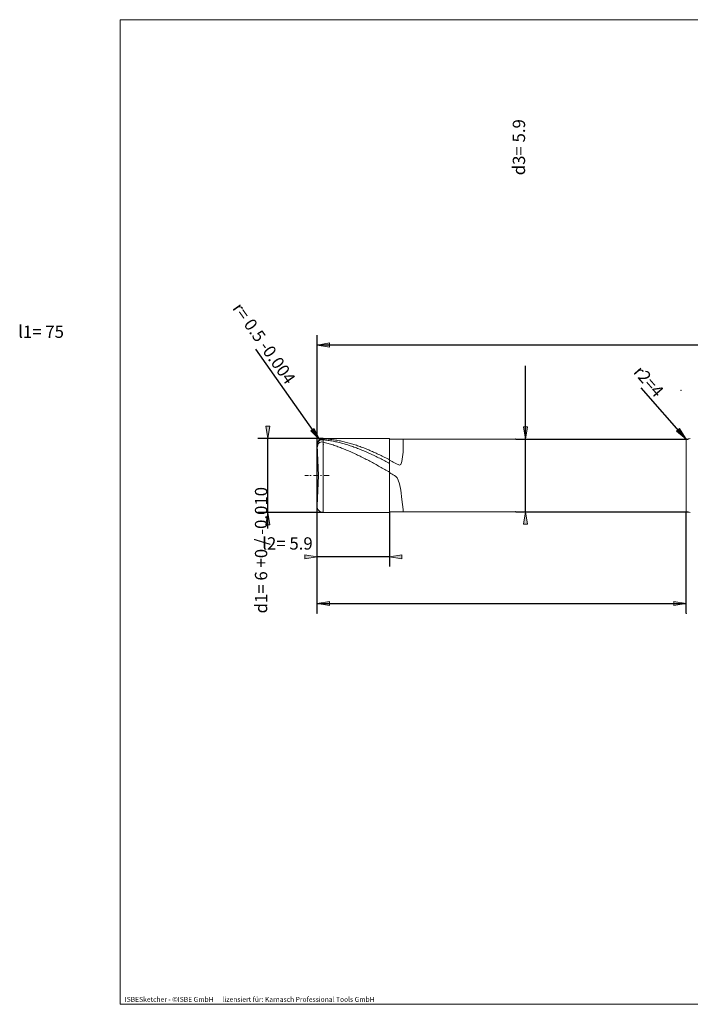
# Model space of a CAD drawing. Units: millimetres. Extents: x -155 to 143, y -100 to 100.
# Drawn here: x -155 to -19, y -100 to 100 of the extents above; entities that cross this region are included whole.
import ezdxf

# ---------------------------------------------------------------- set-up
doc = ezdxf.new("R2010")
doc.units = ezdxf.units.MM
doc.header["$MEASUREMENT"] = 0
doc.layers.get('0').update_dxf_attribs({"lineweight": 0})
for name, color, linetype, lineweight in [('Bemassung', 7, 'Continuous', 0), ('Geo', 7, 'Continuous', 0), ('Rahmen', 7, 'Continuous', 0), ('Text', 7, 'Continuous', 0)]:
    doc.layers.add(name, color=color, linetype=linetype, lineweight=lineweight)
doc.styles.get("Standard").update_dxf_attribs({"font": 'Arial'})
doc.dimstyles.new('BEM-ISBE', dxfattribs={"dimtxt": 2.5, "dimasz": 2.5, "dimexe": 1.25, "dimexo": 0.625, "dimtad": 1, "dimdec": 3, "dimzin": 0, "dimdsep": 46, "dimtxsty": 'Standard', "dimblk": 'VDDIM_DEFAULT', "dimcen": 0.09, "dimadec": 3, "dimazin": 0, "dimtol": 1, "dimtm": 1e-09, "dimtfac": 0.5, "dimtdec": 3, "dimtmove": 0, "dimatfit": 3, "dimfxl": 1, "dimtolj": 1, "dimtzin": 0, "dimarcsym": 0})

# ---------------------------------------------------------------- blocks, each defined once
blk = doc.blocks.new('VDDIM_DEFAULT')
at = {"linetype": 'Continuous'}
blk.add_hatch(color=0, dxfattribs=at).paths.add_polyline_path([(0, 0), (-1, -0.1665), (-1, 0.1665)], flags=0)
at = {"color": 0, "linetype": 'Continuous'}
blk.add_lwpolyline([(0, 0), (-1, -0.1665), (-1, 0.1665), (0, 0)], dxfattribs=at)
blk = doc.blocks.new('*D7')
at = {"layer": 'Bemassung', "color": 0, "lineweight": -2}
for p, q in [((-94.56, -11.28), (-94.56, 35.72)), ((-79.81, -0.15), (-79.81, -11.28)), ((-79.81, -9.28), (-94.56, -9.28))]:
    blk.add_line(p, q, dxfattribs=at)
at = {"layer": 'Bemassung', "color": 0}
for p in [(-79.81, -0.15), (-94.56, -11.28)]:
    blk.add_point(p, dxfattribs=at)
at = {"layer": 'Bemassung', "color": 0, "lineweight": -2, "xscale": 2.5, "yscale": 2.5, "zscale": 2.5}
blk.add_blockref('VDDIM_DEFAULT', (-94.56, -9.28), dxfattribs=at)
at = {"layer": 'Bemassung', "color": 0, "lineweight": -2, "xscale": 2.5, "yscale": 2.5, "zscale": 2.5, "rotation": 180}
blk.add_blockref('VDDIM_DEFAULT', (-79.81, -9.28), dxfattribs=at)
at = {"layer": 'Bemassung', "color": 0, "insert": (-100.57, -8.61), "char_height": 2.5, "attachment_point": 8}
blk.add_mtext('l2= 5.9', dxfattribs=at)
blk = doc.blocks.new('*D8')
at = {"layer": 'Bemassung', "color": 0, "lineweight": -2}
for p, q in [((-94.56, -11.28), (-94.56, 35.72)), ((92.94, 14.72), (92.94, 35.72)), ((92.94, 33.72), (-94.56, 33.72))]:
    blk.add_line(p, q, dxfattribs=at)
at = {"layer": 'Bemassung', "color": 0}
for p in [(92.94, 14.72), (-94.56, -11.28)]:
    blk.add_point(p, dxfattribs=at)
at = {"layer": 'Bemassung', "color": 0, "lineweight": -2, "xscale": 2.5, "yscale": 2.5, "zscale": 2.5, "rotation": 180}
blk.add_blockref('VDDIM_DEFAULT', (-94.56, 33.72), dxfattribs=at)
at = {"layer": 'Bemassung', "color": 0, "lineweight": -2, "xscale": 2.5, "yscale": 2.5, "zscale": 2.5}
blk.add_blockref('VDDIM_DEFAULT', (92.94, 33.72), dxfattribs=at)
at = {"layer": 'Bemassung', "color": 0, "insert": (-150.63, 34.39), "char_height": 2.5, "attachment_point": 8}
blk.add_mtext('l1= 75', dxfattribs=at)
blk = doc.blocks.new('*D9')
at = {"layer": 'Bemassung', "color": 0, "lineweight": -2}
for p, q in [((-94.56, -20.8), (-94.56, 0.97)), ((-19.56, -20.8), (-19.56, -0.15)), ((-94.56, -18.8), (-19.56, -18.8))]:
    blk.add_line(p, q, dxfattribs=at)
at = {"layer": 'Bemassung', "color": 0}
for p in [(-94.56, -20.8), (-19.56, -20.8)]:
    blk.add_point(p, dxfattribs=at)
at = {"layer": 'Bemassung', "color": 0, "lineweight": -2, "xscale": 2.5, "yscale": 2.5, "zscale": 2.5, "rotation": 180}
blk.add_blockref('VDDIM_DEFAULT', (-94.56, -18.8), dxfattribs=at)
at = {"layer": 'Bemassung', "color": 0, "lineweight": -2, "xscale": 2.5, "yscale": 2.5, "zscale": 2.5}
blk.add_blockref('VDDIM_DEFAULT', (-19.56, -18.8), dxfattribs=at)
at = {"layer": 'Bemassung', "color": 0, "insert": (11.65, -18.13), "char_height": 2.5, "attachment_point": 8}
blk.add_mtext('l3= 30', dxfattribs=at)
blk = doc.blocks.new('*D4')
at = {"layer": 'Bemassung', "color": 0, "lineweight": -2}
blk.add_line((-94.04, 14.5), (-106.99, 32.87), dxfattribs=at)
at = {"layer": 'Bemassung', "color": 0}
for p in [(-94.04, 14.5), (-93.31, 13.47)]:
    blk.add_point(p, dxfattribs=at)
at = {"layer": 'Bemassung', "color": 0, "lineweight": -2, "xscale": 2.5, "yscale": 2.5, "zscale": 2.5, "rotation": 305.181258224922}
blk.add_blockref('VDDIM_DEFAULT', (-94.04, 14.5), dxfattribs=at)
at = {"layer": 'Bemassung', "color": 0, "insert": (-106.99, 32.88), "char_height": 2.5, "attachment_point": 8, "rotation": 305.1813}
blk.add_mtext('r= 0.5 -0.004', dxfattribs=at)
blk = doc.blocks.new('*D6')
at = {"layer": 'Bemassung', "color": 0, "lineweight": -2}
blk.add_line((-19.56, 14.6), (-28.74, 25.03), dxfattribs=at)
at = {"layer": 'Bemassung', "color": 0}
for p in [(-20.62, 24.54), (-19.56, 14.6)]:
    blk.add_point(p, dxfattribs=at)
at = {"layer": 'Bemassung', "color": 0, "lineweight": -2, "xscale": 2.5, "yscale": 2.5, "zscale": 2.5, "rotation": 311.347342291891}
blk.add_blockref('VDDIM_DEFAULT', (-19.56, 14.6), dxfattribs=at)
at = {"layer": 'Bemassung', "color": 0, "insert": (-28.71, 24.99), "char_height": 2.5, "attachment_point": 8, "rotation": 311.3473}
blk.add_mtext('r2=4', dxfattribs=at)
blk = doc.blocks.new('*D3')
at = {"layer": 'Bemassung', "color": 0, "lineweight": -2}
for p, q in [((-93.31, 14.72), (-106.56, 14.72)), ((-104.56, -3.54), (-104.56, 14.72)), ((-93.31, -0.28), (-106.56, -0.28))]:
    blk.add_line(p, q, dxfattribs=at)
at = {"layer": 'Bemassung', "color": 0}
for p in [(-93.31, 14.72), (-93.31, -0.28)]:
    blk.add_point(p, dxfattribs=at)
at = {"layer": 'Bemassung', "color": 0, "lineweight": -2, "xscale": 2.5, "yscale": 2.5, "zscale": 2.5}
for p, rotation in [((-104.56, 14.72), 270), ((-104.56, -0.28), 90)]:
    blk.add_blockref('VDDIM_DEFAULT', p, dxfattribs=dict(at, rotation=rotation))
at = {"layer": 'Bemassung', "color": 0, "insert": (-103.9, -7.95), "char_height": 2.5, "attachment_point": 8, "rotation": 90}
blk.add_mtext('d1= 6 +0 / -0.010', dxfattribs=at)
blk = doc.blocks.new('*D5')
at = {"layer": 'Bemassung', "color": 0, "lineweight": -2}
for p, q in [((-52.19, -0.15), (-52.19, 29.47)), ((-54.19, 14.6), (-19.14, 14.6)), ((-54.19, -0.15), (-19.14, -0.15))]:
    blk.add_line(p, q, dxfattribs=at)
at = {"layer": 'Bemassung', "color": 0}
for p in [(-54.19, 14.6), (-54.19, -0.15)]:
    blk.add_point(p, dxfattribs=at)
at = {"layer": 'Bemassung', "color": 0, "lineweight": -2, "xscale": 2.5, "yscale": 2.5, "zscale": 2.5}
for p, rotation in [((-52.19, 14.6), 270), ((-52.19, -0.15), 90)]:
    blk.add_blockref('VDDIM_DEFAULT', p, dxfattribs=dict(at, rotation=rotation))
at = {"layer": 'Bemassung', "color": 0, "insert": (-51.52, 73.89), "char_height": 2.5, "attachment_point": 8, "rotation": 90}
blk.add_mtext('d3= 5.9', dxfattribs=at)

msp = doc.modelspace()

# ---------------------------------------------------------------- linework, layer by layer
at = {"layer": 'Geo'}
for p, q in [((-94.565, 13.4733), (-94.315, 14.222, 0.1347)), ((-94.565, 13.3431, 0.7386), (-94.315, 14.0776, 0.8707)), ((-94.315, 14.222, 0.1347), (-94.065, 14.468, 0.279)), ((-94.315, 14.0776, 0.8707), (-94.065, 14.3094, 1.012)), ((-94.065, 14.468, 0.279), (-93.815, 14.6067, 0.4268)), ((-94.065, 14.468, 0.279), (-94.065, 14.468, 0.279)), ((-94.065, 14.3094, 1.012), (-93.815, 14.434, 1.1566)), ((-94.065, 14.3094, 1.012), (-94.065, 14.3094, 1.012)), ((-93.815, 14.6067, 0.4268), (-93.565, 14.676, 0.5748)), ((-93.815, 14.434, 1.1566), (-93.565, 14.4893, 1.3012)), ((-93.815, 13.9954, 2.9723), (-93.565, 14.0249, 3.1002)), ((-93.565, 14.676, 0.5748), (-93.315, 14.6887, 0.7206)), ((-93.565, 14.4893, 1.3012), (-93.315, 14.4881, 1.4433)), ((-93.565, 14.0249, 3.1002), (-93.315, 13.992, 3.2304)), ((-93.315, 14.7233), (-79.815, 14.7233)), ((-93.315, 14.7233), (-93.315, -0.2767)), ((-93.315, 14.7233), (-93.315, -0.2767)), ((-93.315, 14.6887, 0.7206), (-93.065, 14.6734, 0.8641)), ((-93.315, 14.4881, 1.4433), (-93.065, 14.4589, 1.5828)), ((-93.065, 14.6734, 0.8641), (-92.815, 14.6554, 1.0073)), ((-93.065, 14.4589, 1.5828), (-92.815, 14.4271, 1.7217)), ((-92.815, 14.6554, 1.0073), (-92.565, 14.6346, 1.1501)), ((-92.815, 14.4271, 1.7217), (-92.565, 14.3927, 1.86)), ((-92.565, 14.6346, 1.1501), (-92.315, 14.6111, 1.2926)), ((-92.565, 14.3927, 1.86), (-92.315, 14.3555, 1.9977)), ((-92.315, 14.6111, 1.2926), (-92.065, 14.5849, 1.4345)), ((-92.315, 14.3555, 1.9977), (-92.065, 14.3158, 2.1345)), ((-92.065, 14.5849, 1.4345), (-91.815, 14.5559, 1.5759)), ((-92.065, 14.3158, 2.1345), (-91.815, 14.2734, 2.2706)), ((-91.815, 14.5559, 1.5759), (-91.565, 14.5242, 1.7167)), ((-91.815, 14.2734, 2.2706), (-91.565, 14.2284, 2.4059)), ((-91.565, 14.5242, 1.7167), (-91.315, 14.4898, 1.8569)), ((-91.565, 14.2284, 2.4059), (-91.315, 14.1808, 2.5402)), ((-91.315, 14.4898, 1.8569), (-91.065, 14.4528, 1.9964)), ((-91.315, 14.1808, 2.5402), (-91.065, 14.1306, 2.6737)), ((-91.065, 14.4528, 1.9964), (-90.815, 14.413, 2.1351)), ((-91.065, 14.1306, 2.6737), (-90.815, 14.0779, 2.8061)), ((-90.815, 14.413, 2.1351), (-90.565, 14.3706, 2.2731)), ((-90.815, 14.0779, 2.8061), (-90.565, 14.0226, 2.9375)), ((-90.565, 14.3706, 2.2731), (-90.315, 14.3255, 2.4102)), ((-90.565, 14.0226, 2.9375), (-90.315, 13.9648, 3.0678)), ((-90.315, 14.3255, 2.4102), (-90.065, 14.2778, 2.5464)), ((-90.065, 14.2778, 2.5464), (-89.815, 14.2275, 2.6817)), ((-89.815, 14.2275, 2.6817), (-89.565, 14.1746, 2.816)), ((-89.565, 14.1746, 2.816), (-89.315, 14.1191, 2.9492)), ((-89.315, 14.1191, 2.9492), (-89.065, 14.0611, 3.0814)), ((-89.065, 14.0611, 3.0814), (-88.815, 14.0005, 3.2124)), ((-88.815, 14.0005, 3.2124), (-88.565, 13.9375, 3.3422)), ((-79.815, 14.7233), (-79.815, 14.5983)), ((-79.815, 14.7233), (-79.815, -0.2767)), ((-79.815, 14.5983), (-19.565, 14.5983)), ((-79.815, 14.5983), (-79.815, -0.1517)), ((-77.065, 11.9329, 5.6754), (-77.065, 14.5983)), ((-19.565, 14.5983), (-19.565, -0.1517)), ((-19.565, 14.5983), (-19.565, -0.1517)), ((-94.565, 12.8573, 2.7057), (-94.315, 13.6627, 2.7449)), ((-94.2391, 7.2233), (-94.5632, 13.4079)), ((-94.315, 13.6627, 2.7449), (-94.065, 13.8891, 2.8513)), ((-94.065, 13.8891, 2.8513), (-93.815, 13.9954, 2.9723)), ((-94.065, 13.8891, 2.8513), (-94.065, 13.8891, 2.8513)), ((-93.315, 13.992, 3.2304), (-93.065, 13.9286, 3.3601)), ((-93.065, 13.9286, 3.3601), (-92.815, 13.8627, 3.4885)), ((-92.815, 13.8627, 3.4885), (-92.565, 13.7943, 3.6156)), ((-92.565, 13.7943, 3.6156), (-92.315, 13.7235, 3.7414)), ((-92.315, 13.7235, 3.7414), (-92.065, 13.6503, 3.8658)), ((-92.065, 13.6503, 3.8658), (-91.815, 13.5747, 3.9887)), ((-91.815, 13.5747, 3.9887), (-91.565, 13.4968, 4.1102)), ((-91.565, 13.4968, 4.1102), (-91.315, 13.4165, 4.2302)), ((-91.315, 13.4165, 4.2302), (-91.065, 13.334, 4.3486)), ((-91.065, 13.334, 4.3486), (-90.815, 13.2492, 4.4654)), ((-90.815, 13.2492, 4.4654), (-90.565, 13.1621, 4.5805)), ((-90.565, 13.1621, 4.5805), (-90.315, 13.0729, 4.6939)), ((-90.315, 13.9648, 3.0678), (-90.065, 13.9046, 3.1969)), ((-90.315, 13.0729, 4.6939), (-90.065, 12.9815, 4.8056)), ((-90.065, 13.9046, 3.1969), (-89.815, 13.8418, 3.3249)), ((-90.065, 12.9815, 4.8056), (-89.815, 12.8879, 4.9156)), ((-89.815, 13.8418, 3.3249), (-89.565, 13.7766, 3.4517)), ((-89.815, 12.8879, 4.9156), (-89.565, 12.7923, 5.0236)), ((-89.565, 13.7766, 3.4517), (-89.315, 13.7089, 3.5771)), ((-89.565, 12.7923, 5.0236), (-89.315, 12.6946, 5.1299)), ((-89.315, 13.7089, 3.5771), (-89.065, 13.6389, 3.7013)), ((-89.315, 12.6946, 5.1299), (-89.065, 12.5948, 5.2342)), ((-89.065, 13.6389, 3.7013), (-88.815, 13.5665, 3.8241)), ((-89.065, 12.5948, 5.2342), (-88.815, 12.4931, 5.3366)), ((-88.815, 13.5665, 3.8241), (-88.565, 13.4917, 3.9454)), ((-88.815, 12.4931, 5.3366), (-88.565, 12.3894, 5.437)), ((-88.565, 13.9375, 3.3422), (-88.315, 13.8719, 3.4708)), ((-88.565, 13.4917, 3.9454), (-88.315, 13.4146, 4.0653)), ((-88.565, 12.3894, 5.437), (-88.315, 12.2839, 5.5355)), ((-88.315, 13.8719, 3.4708), (-88.065, 13.8039, 3.5981)), ((-88.315, 13.4146, 4.0653), (-88.065, 13.3353, 4.1837)), ((-88.315, 12.2839, 5.5355), (-88.065, 12.1764, 5.6318)), ((-88.065, 13.8039, 3.5981), (-87.815, 13.7334, 3.7241)), ((-88.065, 13.3353, 4.1837), (-87.815, 13.2536, 4.3005)), ((-88.065, 12.1764, 5.6318), (-87.815, 12.0671, 5.7261)), ((-87.815, 13.7334, 3.7241), (-87.565, 13.6606, 3.8487)), ((-87.815, 13.2536, 4.3005), (-87.565, 13.1697, 4.4158)), ((-87.815, 12.0671, 5.7261), (-87.565, 11.956, 5.8182)), ((-87.565, 13.6606, 3.8487), (-87.315, 13.5853, 3.9718)), ((-87.565, 13.1697, 4.4158), (-87.315, 13.0837, 4.5294)), ((-87.315, 13.5853, 3.9718), (-87.065, 13.5077, 4.0935)), ((-87.315, 13.0837, 4.5294), (-87.065, 12.9954, 4.6413)), ((-87.065, 13.5077, 4.0935), (-86.815, 13.4277, 4.2137)), ((-87.065, 12.9954, 4.6413), (-86.815, 12.905, 4.7516)), ((-86.815, 13.4277, 4.2137), (-86.565, 13.3455, 4.3323)), ((-86.815, 12.905, 4.7516), (-86.565, 12.8125, 4.86)), ((-86.565, 13.3455, 4.3323), (-86.315, 13.261, 4.4493)), ((-86.565, 12.8125, 4.86), (-86.315, 12.718, 4.9667)), ((-86.315, 13.261, 4.4493), (-86.065, 13.1743, 4.5647)), ((-86.315, 12.718, 4.9667), (-86.065, 12.6214, 5.0715)), ((-86.065, 13.1743, 4.5647), (-85.815, 13.0853, 4.6784)), ((-86.065, 12.6214, 5.0715), (-85.815, 12.5228, 5.1744)), ((-85.815, 13.0853, 4.6784), (-85.565, 12.9942, 4.7903)), ((-85.815, 12.5228, 5.1744), (-85.565, 12.4222, 5.2755)), ((-85.565, 12.9942, 4.7903), (-85.315, 12.901, 4.9005)), ((-85.565, 12.4222, 5.2755), (-85.315, 12.3198, 5.3745)), ((-85.315, 12.901, 4.9005), (-85.065, 12.8056, 5.0088)), ((-85.315, 12.3198, 5.3745), (-85.065, 12.2154, 5.4716)), ((-85.065, 12.8056, 5.0088), (-84.815, 12.7082, 5.1153)), ((-85.065, 12.2154, 5.4716), (-84.815, 12.1092, 5.5667)), ((-84.815, 12.7082, 5.1153), (-84.565, 12.6087, 5.2199)), ((-84.815, 12.1092, 5.5667), (-84.565, 12.0011, 5.6597)), ((-84.565, 12.6087, 5.2199), (-84.315, 12.5073, 5.3226)), ((-84.565, 12.0011, 5.6597), (-84.315, 11.8913, 5.7505)), ((-84.315, 12.5073, 5.3226), (-84.065, 12.4039, 5.4233)), ((-84.065, 12.4039, 5.4233), (-83.815, 12.2985, 5.522)), ((-83.815, 12.2985, 5.522), (-83.565, 12.1913, 5.6186)), ((-83.565, 12.1913, 5.6186), (-83.315, 12.0823, 5.7132)), ((-83.315, 12.0823, 5.7132), (-83.065, 11.9714, 5.8056)), ((-87.565, 11.956, 5.8182), (-87.315, 11.8432, 5.9082)), ((-87.315, 11.8432, 5.9082), (-87.065, 11.7286, 5.996)), ((-87.065, 11.7286, 5.996), (-86.815, 11.6124, 6.0816)), ((-86.815, 11.6124, 6.0816), (-86.565, 11.4946, 6.165)), ((-86.565, 11.4946, 6.165), (-86.315, 11.3751, 6.246)), ((-86.315, 11.3751, 6.246), (-86.065, 11.2542, 6.3248)), ((-86.065, 11.2542, 6.3248), (-85.815, 11.1317, 6.4012)), ((-85.815, 11.1317, 6.4012), (-85.565, 11.0078, 6.4752)), ((-85.565, 11.0078, 6.4752), (-85.315, 10.8825, 6.5468)), ((-85.315, 10.8825, 6.5468), (-85.065, 10.7558, 6.616)), ((-85.065, 10.7558, 6.616), (-84.815, 10.6278, 6.6828)), ((-84.815, 10.6278, 6.6828), (-84.565, 10.4986, 6.747)), ((-84.565, 10.4986, 6.747), (-84.315, 10.3682, 6.8088)), ((-84.315, 11.8913, 5.7505), (-84.065, 11.7798, 5.8393)), ((-84.315, 10.3682, 6.8088), (-84.065, 10.2366, 6.8681)), ((-84.065, 11.7798, 5.8393), (-83.815, 11.6666, 5.9259)), ((-84.065, 10.2366, 6.8681), (-83.815, 10.1038, 6.9248)), ((-83.815, 11.6666, 5.9259), (-83.565, 11.5517, 6.0103)), ((-83.815, 10.1038, 6.9248), (-83.565, 9.97, 6.9789)), ((-83.565, 11.5517, 6.0103), (-83.315, 11.4353, 6.0925)), ((-83.315, 11.4353, 6.0925), (-83.065, 11.3173, 6.1724)), ((-83.065, 11.9714, 5.8056), (-82.815, 11.8588, 5.8959)), ((-83.065, 11.3173, 6.1724), (-82.815, 11.1977, 6.2501)), ((-82.815, 11.8588, 5.8959), (-82.565, 11.7445, 5.9841)), ((-82.815, 11.1977, 6.2501), (-82.565, 11.0767, 6.3254)), ((-82.565, 11.7445, 5.9841), (-82.315, 11.6285, 6.07)), ((-82.565, 11.0767, 6.3254), (-82.315, 10.9543, 6.3984)), ((-82.315, 11.6285, 6.07), (-82.065, 11.5109, 6.1536)), ((-82.315, 10.9543, 6.3984), (-82.065, 10.8304, 6.469)), ((-82.065, 11.5109, 6.1536), (-81.815, 11.3917, 6.235)), ((-82.065, 10.8304, 6.469), (-81.815, 10.7053, 6.5372)), ((-81.815, 11.3917, 6.235), (-81.565, 11.2709, 6.314)), ((-81.815, 10.7053, 6.5372), (-81.565, 10.5788, 6.603)), ((-81.565, 11.2709, 6.314), (-81.315, 11.1487, 6.3908)), ((-81.565, 10.5788, 6.603), (-81.315, 10.4512, 6.6663)), ((-81.315, 11.1487, 6.3908), (-81.065, 11.025, 6.4651)), ((-81.315, 10.4512, 6.6663), (-81.065, 10.3223, 6.7272)), ((-81.065, 11.025, 6.4651), (-80.815, 10.8999, 6.5371)), ((-81.065, 10.3223, 6.7272), (-80.815, 10.1922, 6.7856)), ((-80.815, 10.8999, 6.5371), (-80.565, 10.7734, 6.6066)), ((-80.815, 10.1922, 6.7856), (-80.565, 10.0611, 6.8415)), ((-80.565, 10.7734, 6.6066), (-80.315, 10.6456, 6.6737)), ((-80.565, 10.0611, 6.8415), (-80.315, 9.9289, 6.8948)), ((-80.315, 10.6456, 6.6737), (-80.065, 10.5165, 6.7383)), ((-80.065, 10.5165, 6.7383), (-79.815, 10.3862, 6.8004)), ((-79.815, 10.3862, 6.8004), (-79.815, 10.3335, 6.6871)), ((-79.815, 10.3335, 6.6871), (-79.565, 10.2043, 6.7457)), ((-79.565, 10.2043, 6.7457), (-79.315, 10.0739, 6.8018)), ((-79.315, 10.0739, 6.8018), (-79.065, 9.9425, 6.8554)), ((-77.565, 9.4334, 7.0361), (-77.315, 10.0432, 6.8146)), ((-77.315, 10.0432, 6.8146), (-77.065, 11.9329, 5.6754)), ((-83.565, 9.97, 6.9789), (-83.315, 9.8352, 7.0305)), ((-83.315, 9.8352, 7.0305), (-83.065, 9.6995, 7.0795)), ((-83.065, 9.6995, 7.0795), (-82.815, 9.5628, 7.1258)), ((-82.815, 9.5628, 7.1258), (-82.565, 9.4252, 7.1695)), ((-82.565, 9.4252, 7.1695), (-82.315, 9.2868, 7.2106)), ((-82.315, 9.2868, 7.2106), (-82.065, 9.1477, 7.2489)), ((-82.065, 9.1477, 7.2489), (-81.815, 9.0078, 7.2846)), ((-81.815, 9.0078, 7.2846), (-81.565, 8.8673, 7.3176)), ((-81.565, 8.8673, 7.3176), (-81.315, 8.7262, 7.3479)), ((-81.315, 8.7262, 7.3479), (-81.065, 8.5845, 7.3754)), ((-81.065, 8.5845, 7.3754), (-80.815, 8.4423, 7.4003)), ((-80.815, 8.4423, 7.4003), (-80.565, 8.2997, 7.4224)), ((-80.565, 8.2997, 7.4224), (-80.315, 8.1567, 7.4417)), ((-80.315, 9.9289, 6.8948), (-80.065, 9.7957, 6.9456)), ((-80.315, 8.1567, 7.4417), (-80.065, 8.0133, 7.4583)), ((-80.065, 9.7957, 6.9456), (-79.815, 9.6616, 6.9938)), ((-80.065, 8.0133, 7.4583), (-79.815, 7.8696, 7.4721)), ((-79.815, 9.6616, 6.9938), (-79.815, 9.6089, 6.8805)), ((-79.065, 9.9425, 6.8554), (-78.815, 9.8101, 6.9065)), ((-78.815, 9.8101, 6.9065), (-78.565, 9.6769, 6.9549)), ((-78.565, 9.6769, 6.9549), (-78.315, 9.5446, 7.0002)), ((-78.315, 9.5446, 7.0002), (-78.065, 9.4218, 7.0397)), ((-78.065, 9.4218, 7.0397), (-77.815, 9.3439, 7.0636)), ((-77.815, 9.3439, 7.0636), (-77.565, 9.4334, 7.0361)), ((-97.065, 7.2233), (-96.315, 7.2233)), ((-95.9962, 7.2233), (-95.7837, 7.2233)), ((-95.2525, 7.2233), (-94.19, 7.2233)), ((-94.565, 7.2233), (-94.565, 7.2233)), ((-94.565, 7.2233), (-94.565, 7.2233)), ((-94.2391, 7.2233), (-94.5632, 1.0388)), ((-93.8712, 7.2233), (-93.6587, 7.2233)), ((-93.1275, 7.2233), (-92.065, 7.2233)), ((-79.815, 7.8696, 7.4721), (-79.815, 7.7988, 7.3525)), ((-79.565, 7.6572, 7.3622), (-79.815, 7.7988, 7.3525)), ((-79.315, 7.5152, 7.3692), (-79.565, 7.6572, 7.3622)), ((-79.065, 7.3703, 7.3735), (-79.315, 7.5152, 7.3692)), ((-78.815, 7.2132, 7.375), (-79.065, 7.3703, 7.3735)), ((-78.565, 7.0194, 7.3722), (-78.815, 7.2132, 7.375)), ((-78.315, 6.7382, 7.359), (-78.565, 7.0194, 7.3722)), ((-78.065, 6.2789, 7.3143), (-78.315, 6.7382, 7.359)), ((-77.815, 5.5001, 7.1708), (-78.065, 6.2789, 7.3143)), ((-77.565, 4.2199, 6.7357), (-77.815, 5.5001, 7.1708)), ((-77.315, 2.3346, 5.5218), (-77.565, 4.2199, 6.7357)), ((-77.065, 0.3107, 2.5703), (-77.315, 2.3346, 5.5218)), ((-94.565, 0.9733), (-94.565, 0.9733)), ((-77.065, -0.1517), (-77.065, 0.3107, 2.5703)), ((-93.315, -0.2767), (-79.815, -0.2767)), ((-79.815, -0.2767), (-79.815, -0.1517)), ((-79.815, -0.1517), (-19.565, -0.1517))]:
    msp.add_line(p, q, dxfattribs=at)
for centre, radius, start, end in [((-93.315, 13.4733), 1.25, 90, 183), ((-20.6236, 24.5422), 10, 276.076572, 280.923428), ((-93.315, 0.9733), 1.25, 177, 270), ((-20.6236, -10.0955), 10, 79.076572, 83.923428)]:
    msp.add_arc(centre, radius, start, end, dxfattribs=at)
at = {"layer": 'Rahmen'}
msp.add_lwpolyline([(-134.5823, 99.7883), (143.3585, 99.7883), (143.3585, -100.176), (-134.5823, -100.176)], close=True, dxfattribs=at)

# ---------------------------------------------------------------- texts
at = {"layer": 'Text'}
msp.add_text('ISBESketcher - ©ISBE GmbH      lizensiert für: Karnasch Professional Tools GmbH', height=1, dxfattribs=at).set_placement((-133.6256, -99.676))

# ---------------------------------------------------------------- dimensions: what is measured, and where the dimension line sits
at = {"layer": 'Bemassung'}
for base, p1, p2, text, picture, middle in [((-52.19, 14.5983), (-54.19, -0.1517), (-54.19, 14.5983), 'd3= 5.9', '*D5', (-51.5233, 73.8924)), ((-104.565, 14.7233), (-93.315, -0.2767), (-93.315, 14.7233), 'd1= 6 +0 / -0.010', '*D3', (-103.8983, -7.9547))]:
    dim = msp.add_linear_dim(base=base, p1=p1, p2=p2, angle=90, text=text, dimstyle='BEM-ISBE', override={"dimgap": 0.625, "dimlfac": 0.4, "dimzin": 8, "dimtol": 0, "dimlim": 0, "dimtzin": 8}, dxfattribs=at)
    dim.commit()
    dim.dimension.update_dxf_attribs({"geometry": picture, "text_midpoint": middle})
for center, mpoint, text, picture, middle in [((-93.315, 13.4733), (-94.0352, 14.495), 'r= 0.5 -0.004', '*D4', (-106.9933, 32.8771)), ((-20.6236, 24.5422), (-19.565, 14.5983), 'r2=4', '*D6', (-28.7086, 24.9889))]:
    dim = msp.add_radius_dim(center=center, mpoint=mpoint, text=text, dimstyle='BEM-ISBE', override={"dimgap": 0.625, "dimlfac": 0.4, "dimzin": 8, "dimtol": 0, "dimlim": 0, "dimtzin": 8}, dxfattribs=at)
    dim.commit()
    dim.dimension.update_dxf_attribs({"geometry": picture, "text_midpoint": middle, "dimtype": 164})
for base, p1, p2, text, picture, middle in [((-94.565, 33.7233), (92.935, 14.7233), (-94.565, -11.2767), 'l1= 75', '*D8', (-150.6338, 34.39)), ((-94.565, -9.2767), (-79.815, -0.1517), (-94.565, -11.2767), 'l2= 5.9', '*D7', (-100.5651, -8.61)), ((-19.565, -18.7995), (-94.565, -20.7995), (-19.565, -20.7995), 'l3= 30', '*D9', (11.6541, -18.1328))]:
    dim = msp.add_linear_dim(base=base, p1=p1, p2=p2, text=text, dimstyle='BEM-ISBE', override={"dimgap": 0.625, "dimlfac": 0.4, "dimzin": 8, "dimtol": 0, "dimlim": 0, "dimtzin": 8}, dxfattribs=at)
    dim.commit()
    dim.dimension.update_dxf_attribs({"geometry": picture, "text_midpoint": middle})

doc.saveas('drawing.dxf')
